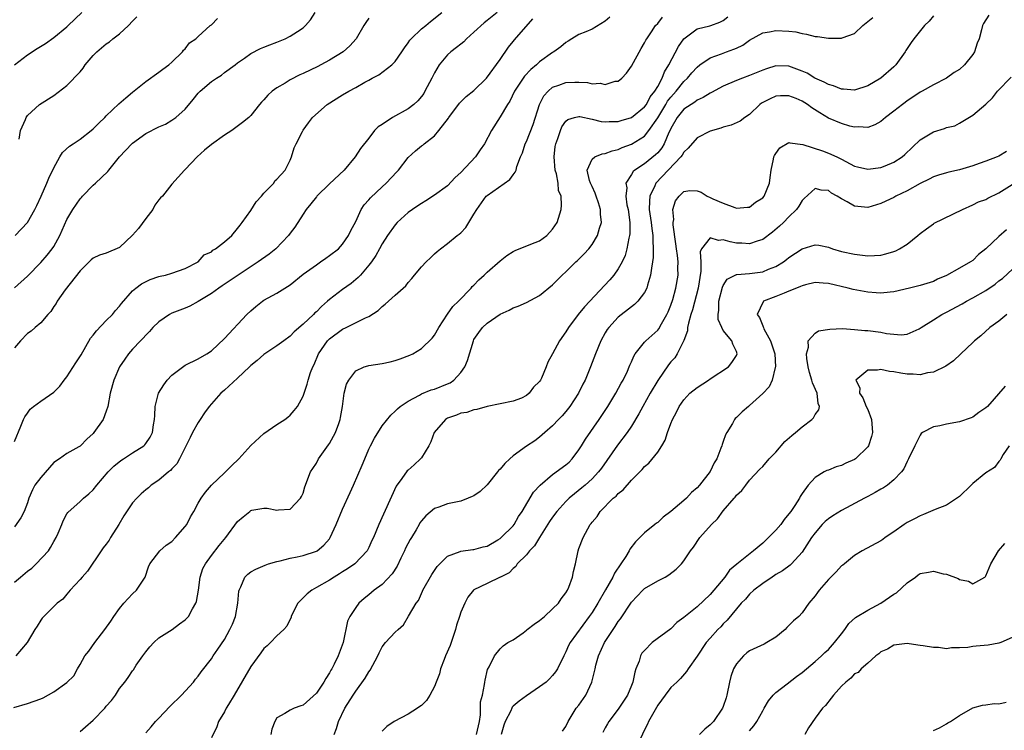
# Model space of a CAD drawing. Units: inches. Extents: x 2601000 to 2604000, y 1524000 to 1527000.
# Drawn here: x 2602278 to 2602428, y 1524306 to 1524414 of the extents above; entities that cross this region are included whole.
import ezdxf

# ---------------------------------------------------------------- set-up
doc = ezdxf.new("R2010")
doc.units = ezdxf.units.IN
doc.header["$MEASUREMENT"] = 0
doc.layers.add('LD26011524_2ft', color=9, linetype='Continuous')

msp = doc.modelspace()

# ---------------------------------------------------------------- linework, layer by layer
at = {"layer": 'LD26011524_2ft'}
for points, elevation in [([(2602276.9, 1524309.1), (2602279, 1524309.73), (2602281, 1524310.46), (2602281.38, 1524310.62), (2602283, 1524311.52), (2602285, 1524312.91), (2602286.07, 1524313.93), (2602286.59, 1524315), (2602287, 1524315.68), (2602287.73, 1524317), (2602288.31, 1524317.69), (2602289.24, 1524319), (2602290.78, 1524321), (2602291.71, 1524322.29), (2602292.16, 1524323), (2602293, 1524324.18), (2602293.69, 1524325), (2602295, 1524326.43), (2602295.61, 1524327), (2602296.94, 1524329), (2602297.43, 1524330.57), (2602297.62, 1524331), (2602299.14, 1524333), (2602300.13, 1524333.87), (2602301, 1524334.41), (2602301.53, 1524335), (2602303, 1524336.68), (2602303.24, 1524337), (2602303.82, 1524338.18), (2602304.33, 1524339), (2602305, 1524340.23), (2602305.43, 1524341), (2602306.09, 1524341.91), (2602307.03, 1524342.97), (2602309, 1524344.86), (2602309.18, 1524345), (2602310.06, 1524345.94), (2602311.17, 1524347), (2602313, 1524349.03), (2602315, 1524350.88), (2602317, 1524352.25), (2602318.18, 1524353), (2602318.64, 1524353.36), (2602319, 1524353.67), (2602319.63, 1524354.37), (2602320.11, 1524355), (2602321, 1524356.53), (2602321.62, 1524358.38), (2602321.76, 1524359), (2602322.13, 1524360.13), (2602322.47, 1524361), (2602322.65, 1524361.35), (2602323.35, 1524363), (2602324.72, 1524365), (2602325, 1524365.28), (2602327, 1524366.74), (2602327.54, 1524367), (2602330.49, 1524368.49), (2602331, 1524368.71), (2602332.4, 1524369.6), (2602333, 1524370.2), (2602333.46, 1524370.54), (2602335, 1524371.93), (2602336.63, 1524373.37), (2602337, 1524373.84), (2602337.54, 1524374.46), (2602337.94, 1524375), (2602339, 1524376.24), (2602339.74, 1524377), (2602340.38, 1524377.62), (2602341, 1524378.24), (2602341.4, 1524378.6), (2602341.91, 1524379), (2602343, 1524379.8), (2602344.45, 1524381), (2602344.77, 1524381.23), (2602345, 1524381.45), (2602345.75, 1524382.25), (2602346.25, 1524383), (2602347, 1524384.29), (2602347.45, 1524385), (2602348.87, 1524387), (2602349, 1524387.14), (2602352.45, 1524389.55), (2602353, 1524390.29), (2602353.31, 1524390.69), (2602353.43, 1524391), (2602353.56, 1524391.56), (2602354.09, 1524393), (2602354.38, 1524393.62), (2602354.81, 1524395), (2602355, 1524395.36), (2602356.05, 1524397.95), (2602357.01, 1524401), (2602357.68, 1524402.32), (2602358.3, 1524403), (2602359, 1524403.6), (2602359.92, 1524403.92), (2602361, 1524404.35), (2602362.39, 1524404.39), (2602363, 1524404.38), (2602364.32, 1524404.32), (2602365, 1524404.15), (2602366.22, 1524404.22), (2602367, 1524404.02), (2602368.51, 1524404.51), (2602369, 1524404.55), (2602369.52, 1524405), (2602370.23, 1524405.77), (2602371, 1524406.83), (2602372.47, 1524409.53), (2602373, 1524410.36), (2602373.21, 1524410.79), (2602373.33, 1524411), (2602374.07, 1524412.07), (2602374.69, 1524413), (2602375, 1524413.34), (2602375.71, 1524414.29)], 8034), ([(2602277, 1524407.04), (2602279, 1524408.55), (2602280.47, 1524409.53), (2602281.72, 1524410.28), (2602283, 1524411.18), (2602285, 1524412.81), (2602285.21, 1524413), (2602287.25, 1524415)], 8052), ([(2602277, 1524373.07), (2602279, 1524374.83), (2602281, 1524376.91), (2602281.98, 1524378.02), (2602282.75, 1524379), (2602283, 1524379.37), (2602283.91, 1524381), (2602285, 1524383.44), (2602285.92, 1524385), (2602287, 1524386.63), (2602287.2, 1524386.8), (2602287.38, 1524387), (2602289, 1524388.69), (2602289.35, 1524389), (2602291.24, 1524390.76), (2602291.37, 1524391), (2602293.03, 1524393), (2602294.88, 1524395), (2602295, 1524395.1), (2602297, 1524396.55), (2602299, 1524397.58), (2602300.02, 1524397.98), (2602301, 1524398.58), (2602301.58, 1524399), (2602303, 1524400.29), (2602304.25, 1524401.75), (2602305, 1524402.72), (2602305.28, 1524403), (2602307, 1524404.48), (2602307.79, 1524405), (2602308.53, 1524405.47), (2602309, 1524405.83), (2602310.61, 1524407), (2602311, 1524407.32), (2602312.04, 1524408.04), (2602313, 1524408.74), (2602314.5, 1524409.5), (2602315, 1524409.69), (2602315.91, 1524410.09), (2602317, 1524410.48), (2602318.23, 1524411), (2602319, 1524411.37), (2602320.12, 1524412.12), (2602321, 1524412.68), (2602321.36, 1524413), (2602322.11, 1524413.89), (2602322.81, 1524415)], 8046), ([(2602277, 1524349.62), (2602277.98, 1524351.98), (2602278.36, 1524353), (2602278.59, 1524353.41), (2602279, 1524353.95), (2602279.42, 1524354.58), (2602279.91, 1524355), (2602281, 1524355.81), (2602283, 1524357.15), (2602283.92, 1524358.08), (2602284.58, 1524359), (2602285, 1524359.49), (2602286.37, 1524361.63), (2602287.17, 1524362.83), (2602288.6, 1524365.4), (2602289, 1524365.86), (2602289.49, 1524366.51), (2602291, 1524368.06), (2602291.96, 1524369), (2602292.39, 1524369.61), (2602293, 1524370.28), (2602293.31, 1524370.69), (2602295, 1524372.61), (2602295.48, 1524373), (2602296.36, 1524373.64), (2602297.7, 1524374.3), (2602299, 1524374.76), (2602299.19, 1524374.81), (2602300.04, 1524375), (2602301, 1524375.3), (2602303, 1524376), (2602304.99, 1524377), (2602305.92, 1524378.08), (2602307, 1524378.56), (2602307.23, 1524378.77), (2602307.62, 1524379), (2602309, 1524380.06), (2602310.12, 1524381), (2602311, 1524382.07), (2602311.39, 1524382.61), (2602311.72, 1524383), (2602313, 1524384.85), (2602313.83, 1524386.17), (2602314.62, 1524387), (2602315, 1524387.46), (2602316.5, 1524389), (2602316.65, 1524389.35), (2602317, 1524389.6), (2602318.26, 1524391), (2602319, 1524392.48), (2602319.2, 1524393), (2602319.64, 1524394.36), (2602319.9, 1524395), (2602320.88, 1524396.88), (2602321, 1524397.08), (2602321.81, 1524398.2), (2602322.43, 1524399), (2602324.64, 1524401), (2602327, 1524402.45), (2602327.94, 1524403), (2602329, 1524403.57), (2602330.38, 1524404.38), (2602331, 1524404.71), (2602331.52, 1524405), (2602332.5, 1524405.5), (2602334.48, 1524407), (2602335, 1524407.53), (2602336.04, 1524409), (2602336.41, 1524409.59), (2602337, 1524410.39), (2602337.24, 1524410.76), (2602337.45, 1524411), (2602339, 1524412.51), (2602339.67, 1524413), (2602340.38, 1524413.62), (2602342.14, 1524415)], 8042), ([(2602350.57, 1524415), (2602349, 1524413.77), (2602348.56, 1524413.44), (2602347, 1524411.99), (2602345.89, 1524411), (2602345.47, 1524410.53), (2602345, 1524410.18), (2602344.35, 1524409.65), (2602343.49, 1524409), (2602343, 1524408.52), (2602341.73, 1524407), (2602341, 1524405.79), (2602340.72, 1524405.28), (2602340.61, 1524405), (2602339.55, 1524403), (2602339.35, 1524402.65), (2602339, 1524402.19), (2602338.45, 1524401.55), (2602337.87, 1524401), (2602337, 1524400.33), (2602334.59, 1524399), (2602333, 1524397.91), (2602332.43, 1524397.57), (2602331.87, 1524397), (2602331, 1524395.84), (2602329.73, 1524394.27), (2602328.89, 1524393), (2602327.23, 1524391), (2602325, 1524388.91), (2602323.08, 1524387), (2602323, 1524386.91), (2602322.16, 1524385.84), (2602321.45, 1524385), (2602321, 1524384.28), (2602319.7, 1524382.3), (2602319, 1524381.37), (2602318.74, 1524381), (2602316.8, 1524379), (2602315.83, 1524378.17), (2602314.14, 1524377), (2602311.1, 1524375), (2602308.66, 1524373.34), (2602308.12, 1524373), (2602307, 1524372.21), (2602305, 1524370.99), (2602303.74, 1524370.26), (2602303, 1524369.93), (2602301, 1524369.19), (2602300.62, 1524369), (2602299, 1524367.87), (2602298.07, 1524367), (2602297.58, 1524366.42), (2602297, 1524365.85), (2602296.63, 1524365.37), (2602296.2, 1524365), (2602295, 1524363.73), (2602294.37, 1524363), (2602293.8, 1524362.2), (2602293, 1524361), (2602292.15, 1524359), (2602291.59, 1524357), (2602291.25, 1524355), (2602291, 1524354.24), (2602290.54, 1524353), (2602289.12, 1524351), (2602289, 1524350.88), (2602288.02, 1524349.98), (2602287.09, 1524349), (2602287, 1524348.92), (2602286.83, 1524348.83), (2602285, 1524347.84), (2602283.86, 1524347), (2602283, 1524346.42), (2602282.32, 1524345.68), (2602281, 1524344.14), (2602280.11, 1524343), (2602279.74, 1524342.26), (2602279.2, 1524341), (2602279, 1524340.32), (2602278.48, 1524339), (2602277.98, 1524338.02), (2602277, 1524336.66)], 8040), ([(2602367.71, 1524414.29), (2602367, 1524413.66), (2602365, 1524412.44), (2602364.04, 1524412.04), (2602363, 1524411.64), (2602361.93, 1524411), (2602361.37, 1524410.63), (2602361, 1524410.43), (2602360.24, 1524409.76), (2602359.17, 1524409), (2602359, 1524408.91), (2602357, 1524407.46), (2602356.52, 1524407), (2602355.69, 1524406.31), (2602354.71, 1524405.29), (2602354.49, 1524405), (2602353.17, 1524403), (2602352.49, 1524401.51), (2602352.13, 1524401), (2602351, 1524399.11), (2602349.66, 1524397), (2602348.61, 1524395), (2602347.94, 1524394.06), (2602347.22, 1524393), (2602345, 1524390.6), (2602344.16, 1524389.84), (2602343, 1524388.59), (2602341, 1524387.16), (2602339.7, 1524386.3), (2602339, 1524385.92), (2602338.47, 1524385.53), (2602337.65, 1524385), (2602337, 1524384.51), (2602335.3, 1524383), (2602335, 1524382.66), (2602333.85, 1524381), (2602333, 1524379.73), (2602332.62, 1524379), (2602332.04, 1524377.96), (2602331.39, 1524377), (2602331, 1524376.48), (2602329.72, 1524375), (2602329.38, 1524374.62), (2602328.28, 1524373.72), (2602327, 1524372.8), (2602325, 1524371.27), (2602324.71, 1524371), (2602323.78, 1524370.22), (2602323, 1524369.41), (2602322.78, 1524369.22), (2602322.57, 1524369), (2602321, 1524367.52), (2602319.64, 1524366.36), (2602319, 1524365.68), (2602318.06, 1524365), (2602317, 1524364.21), (2602315, 1524362.92), (2602314, 1524362), (2602313, 1524361.22), (2602312.79, 1524361), (2602311, 1524359.31), (2602309, 1524357.46), (2602308.43, 1524357), (2602306.66, 1524355), (2602305.97, 1524354.03), (2602305.32, 1524353), (2602305, 1524352.56), (2602304.13, 1524351), (2602303.77, 1524350.23), (2602303, 1524348.71), (2602302.17, 1524347), (2602301.74, 1524346.26), (2602301, 1524345.5), (2602300.77, 1524345.23), (2602300.48, 1524345), (2602299, 1524343.75), (2602297.85, 1524343), (2602297.4, 1524342.6), (2602297, 1524342.3), (2602296.33, 1524341.67), (2602295.63, 1524341), (2602295, 1524340.3), (2602293.68, 1524338.32), (2602292.91, 1524337), (2602291.64, 1524335), (2602291.41, 1524334.59), (2602291, 1524333.99), (2602290.54, 1524333.46), (2602290.19, 1524333), (2602288.11, 1524329.89), (2602287.3, 1524329), (2602287, 1524328.6), (2602285.5, 1524327), (2602285, 1524326.37), (2602284.37, 1524325.63), (2602283.49, 1524325), (2602281.49, 1524323), (2602281.25, 1524322.75), (2602281, 1524322.44), (2602280.48, 1524321.52), (2602280.13, 1524321), (2602278.93, 1524319), (2602277.2, 1524317)], 8036), ([(2602277.7, 1524395.7), (2602277.94, 1524397), (2602278.67, 1524398.67), (2602278.79, 1524399), (2602279, 1524399.31), (2602280.82, 1524401), (2602283, 1524402.36), (2602285, 1524403.85), (2602287, 1524405.94), (2602287.47, 1524406.53), (2602287.8, 1524407), (2602289, 1524408.42), (2602289.54, 1524409), (2602291, 1524410.23), (2602291.47, 1524410.53), (2602292, 1524411), (2602293, 1524411.72), (2602294.4, 1524413), (2602295, 1524413.66), (2602295.65, 1524414.35)], 8050), ([(2602287, 1524305.45), (2602287.82, 1524306.18), (2602289, 1524307.21), (2602290.75, 1524309), (2602291, 1524309.31), (2602291.8, 1524310.2), (2602292.38, 1524311), (2602293, 1524312), (2602293.83, 1524313), (2602294.32, 1524313.68), (2602295, 1524314.73), (2602295.12, 1524314.88), (2602295.57, 1524315.57), (2602296.55, 1524317), (2602297, 1524317.61), (2602297.62, 1524318.38), (2602298.23, 1524319), (2602299, 1524319.72), (2602301.03, 1524321), (2602302.14, 1524321.86), (2602303, 1524322.47), (2602303.5, 1524323), (2602304.13, 1524324.13), (2602304.66, 1524325), (2602304.75, 1524325.25), (2602305.02, 1524326.98), (2602305.29, 1524329), (2602305.72, 1524330.28), (2602306.1, 1524331), (2602307, 1524332.28), (2602308.19, 1524333.81), (2602309.19, 1524335), (2602311, 1524337.46), (2602311.83, 1524338.17), (2602312.84, 1524339), (2602313, 1524339.11), (2602313.16, 1524339.16), (2602315, 1524339.47), (2602315.49, 1524339.49), (2602317, 1524339.2), (2602317.25, 1524339.25), (2602319, 1524339.36), (2602320.6, 1524341), (2602320.75, 1524341.25), (2602321, 1524341.77), (2602321.26, 1524342.74), (2602322.12, 1524345), (2602322.48, 1524345.52), (2602323, 1524346.35), (2602323.35, 1524347), (2602324.86, 1524349.14), (2602325, 1524349.35), (2602325.92, 1524351), (2602326.4, 1524352.4), (2602326.62, 1524353), (2602326.69, 1524353.31), (2602326.97, 1524355), (2602327.25, 1524357), (2602327.61, 1524358.39), (2602327.94, 1524359), (2602329, 1524360.4), (2602330.3, 1524361), (2602330.82, 1524361.18), (2602331, 1524361.23), (2602333, 1524361.52), (2602334.22, 1524361.78), (2602335, 1524361.97), (2602335.77, 1524362.23), (2602337.22, 1524362.78), (2602337.68, 1524363), (2602339, 1524363.79), (2602340.63, 1524365.37), (2602341, 1524365.82), (2602341.64, 1524367), (2602342.98, 1524369.02), (2602343.8, 1524370.2), (2602344.64, 1524371), (2602346.56, 1524373), (2602346.76, 1524373.24), (2602347, 1524373.46), (2602347.73, 1524374.27), (2602348.54, 1524375), (2602349, 1524375.45), (2602351, 1524377.14), (2602352.03, 1524377.97), (2602353, 1524378.58), (2602353.27, 1524378.73), (2602355.69, 1524379.69), (2602357, 1524380.23), (2602358.12, 1524381), (2602359, 1524381.98), (2602359.67, 1524383), (2602360.29, 1524385), (2602360.35, 1524385.65), (2602360.28, 1524387), (2602359.89, 1524387.89), (2602359.82, 1524389), (2602359.57, 1524390.43), (2602359.38, 1524391), (2602359.22, 1524393), (2602359.4, 1524394.6), (2602359.48, 1524395), (2602359.81, 1524395.81), (2602360.19, 1524397), (2602360.42, 1524397.58), (2602361, 1524398.46), (2602361.3, 1524398.7), (2602362.32, 1524399), (2602363, 1524399.17), (2602363.13, 1524399.13), (2602365, 1524398.76), (2602366.4, 1524398.4), (2602367, 1524398.35), (2602367.59, 1524398.41), (2602369, 1524398.39), (2602369.45, 1524398.55), (2602371, 1524398.98), (2602373, 1524400.6), (2602373.29, 1524401), (2602373.87, 1524402.13), (2602374.59, 1524403), (2602375, 1524403.72), (2602375.7, 1524405), (2602376.05, 1524405.95), (2602376.72, 1524407), (2602378.16, 1524409.84), (2602378.99, 1524411), (2602381, 1524412.51), (2602382.95, 1524412.95), (2602383.12, 1524413), (2602384.48, 1524413.52), (2602385, 1524413.77), (2602385.67, 1524414.33)], 8032), ([(2602297, 1524305.27), (2602297.83, 1524306.17), (2602298.51, 1524307), (2602299, 1524307.49), (2602300.7, 1524309.3), (2602302.43, 1524311), (2602304.27, 1524313), (2602304.57, 1524313.43), (2602305, 1524313.92), (2602305.45, 1524314.55), (2602307, 1524316.56), (2602307.28, 1524317), (2602308, 1524318), (2602309, 1524319.47), (2602309.84, 1524321), (2602310.2, 1524321.8), (2602310.66, 1524323), (2602311.02, 1524325), (2602311.17, 1524326.83), (2602311.22, 1524327), (2602311.48, 1524327.48), (2602312.12, 1524329), (2602312.55, 1524329.45), (2602313, 1524329.81), (2602313.78, 1524330.22), (2602315.18, 1524330.82), (2602315.72, 1524331), (2602317, 1524331.38), (2602317.47, 1524331.47), (2602319, 1524331.87), (2602320.07, 1524332.07), (2602321, 1524332.28), (2602323, 1524332.93), (2602323.1, 1524333), (2602324.16, 1524333.84), (2602325, 1524334.83), (2602325.12, 1524335), (2602326.04, 1524337), (2602327, 1524339.34), (2602328.13, 1524341.87), (2602328.66, 1524343), (2602329.97, 1524346.03), (2602330.36, 1524347), (2602331, 1524348.47), (2602331.25, 1524349), (2602331.85, 1524350.15), (2602333, 1524352.03), (2602334.33, 1524353.67), (2602335, 1524354.25), (2602335.36, 1524354.64), (2602335.78, 1524355), (2602337, 1524355.79), (2602338.71, 1524356.71), (2602339, 1524356.89), (2602340.51, 1524357.49), (2602341, 1524357.61), (2602343, 1524358.42), (2602343.4, 1524358.6), (2602343.94, 1524359), (2602345, 1524360.15), (2602345.63, 1524361), (2602346.01, 1524361.99), (2602346.92, 1524365), (2602347, 1524365.16), (2602347.75, 1524366.25), (2602348.33, 1524367), (2602349, 1524367.66), (2602351, 1524369.04), (2602352.37, 1524369.63), (2602353, 1524369.99), (2602353.73, 1524370.27), (2602355, 1524370.81), (2602357, 1524371.87), (2602359, 1524373.5), (2602359.73, 1524374.27), (2602360.47, 1524375), (2602361, 1524375.48), (2602362.55, 1524377), (2602362.79, 1524377.21), (2602363.79, 1524378.21), (2602364.5, 1524379), (2602365, 1524379.67), (2602365.85, 1524381), (2602366.14, 1524382.14), (2602366.44, 1524383), (2602366.27, 1524384.27), (2602366.3, 1524385), (2602365.99, 1524386.01), (2602365.64, 1524387), (2602365.48, 1524387.48), (2602365, 1524388.48), (2602364.77, 1524389), (2602364.62, 1524389.38), (2602364.26, 1524391), (2602365, 1524392.63), (2602365.43, 1524393), (2602366.54, 1524393.46), (2602367, 1524393.5), (2602368.06, 1524393.94), (2602369, 1524394.12), (2602369.59, 1524394.41), (2602371, 1524394.92), (2602373, 1524396.18), (2602373.67, 1524397), (2602375, 1524398.96), (2602376.25, 1524401), (2602376.52, 1524401.48), (2602377, 1524402.09), (2602377.82, 1524403), (2602379, 1524404.5), (2602379.55, 1524405), (2602380.21, 1524405.79), (2602381, 1524406.69), (2602381.41, 1524407), (2602383, 1524408.09), (2602384.7, 1524408.7), (2602385.48, 1524409), (2602386.61, 1524409.39), (2602387, 1524409.58), (2602387.97, 1524410.03), (2602389, 1524410.76), (2602391, 1524411.89), (2602392.03, 1524412.03), (2602393, 1524412.25), (2602395, 1524412.14), (2602396.03, 1524412.03), (2602397, 1524411.78), (2602397.69, 1524411.69), (2602399, 1524411.36), (2602399.33, 1524411.33), (2602401, 1524411.08), (2602403, 1524411.06), (2602403.12, 1524411.12), (2602405, 1524411.78), (2602406.28, 1524413), (2602407.79, 1524414.21)], 8030), ([(2602417, 1524414.51), (2602416.35, 1524413.65), (2602415.65, 1524413), (2602414.04, 1524411), (2602413.6, 1524410.4), (2602412.8, 1524409.2), (2602412.7, 1524409), (2602411.28, 1524407), (2602411, 1524406.73), (2602409, 1524405), (2602407, 1524403.8), (2602405, 1524403.16), (2602403.31, 1524403.31), (2602403, 1524403.32), (2602401.81, 1524403.81), (2602401, 1524404.04), (2602400.38, 1524404.38), (2602398.96, 1524405), (2602397.75, 1524405.75), (2602397, 1524406.07), (2602395, 1524406.83), (2602393, 1524406.86), (2602391.58, 1524406.42), (2602391, 1524406.21), (2602389, 1524405.39), (2602387.93, 1524405), (2602387, 1524404.64), (2602385, 1524403.77), (2602383.2, 1524402.8), (2602383, 1524402.71), (2602381.95, 1524402.05), (2602381, 1524401.63), (2602380.66, 1524401.34), (2602380.08, 1524401), (2602379, 1524400.26), (2602377.98, 1524399), (2602377, 1524397.3), (2602376.91, 1524397.09), (2602376.72, 1524396.72), (2602375.98, 1524395), (2602375.62, 1524394.38), (2602375, 1524393.64), (2602374.69, 1524393.31), (2602373, 1524391.96), (2602371.54, 1524391), (2602371.25, 1524390.75), (2602371, 1524390.31), (2602370.16, 1524389), (2602370.28, 1524388.28), (2602370.15, 1524387), (2602370.32, 1524385.68), (2602370.48, 1524385), (2602370.75, 1524383), (2602370.74, 1524381.26), (2602370.72, 1524381), (2602370.62, 1524380.62), (2602370.31, 1524379), (2602370.03, 1524377.97), (2602369.57, 1524377), (2602369, 1524375.94), (2602368.31, 1524375), (2602367.71, 1524374.29), (2602363.84, 1524370.16), (2602362.9, 1524369), (2602361.39, 1524367), (2602361, 1524366.34), (2602360.02, 1524365), (2602359, 1524363.02), (2602358.27, 1524361.73), (2602358.01, 1524361), (2602357.28, 1524359.28), (2602357.14, 1524359), (2602357, 1524358.77), (2602356.08, 1524357.92), (2602355.44, 1524357), (2602355, 1524356.63), (2602354.26, 1524356.26), (2602353, 1524355.77), (2602349, 1524354.96), (2602347.47, 1524354.53), (2602347, 1524354.48), (2602345.92, 1524354.08), (2602345, 1524353.94), (2602344.37, 1524353.63), (2602343, 1524353.19), (2602342.69, 1524353), (2602340.97, 1524351), (2602340.43, 1524349.57), (2602340.11, 1524349), (2602339, 1524347.17), (2602338.87, 1524347), (2602337.92, 1524346.08), (2602337, 1524345.3), (2602336.85, 1524345.15), (2602336.03, 1524344.03), (2602335.14, 1524342.86), (2602332.53, 1524337), (2602331.69, 1524335), (2602331.46, 1524334.54), (2602331, 1524333.51), (2602330.75, 1524333), (2602328.84, 1524331), (2602327.75, 1524330.25), (2602327, 1524329.8), (2602326.51, 1524329.49), (2602325.71, 1524329), (2602325, 1524328.54), (2602323, 1524327.38), (2602322.29, 1524327), (2602321.58, 1524326.42), (2602321, 1524325.82), (2602320.56, 1524325.44), (2602320.17, 1524325), (2602319.32, 1524323.32), (2602319.17, 1524323), (2602319.14, 1524322.86), (2602318.48, 1524321.52), (2602318.02, 1524321), (2602317, 1524320.03), (2602316, 1524319), (2602315.49, 1524318.51), (2602315, 1524318.13), (2602314.56, 1524317.44), (2602313, 1524315.39), (2602310.46, 1524311), (2602309.6, 1524309.6), (2602309.26, 1524309), (2602309, 1524308.47), (2602308.11, 1524307), (2602307.83, 1524306.17), (2602307, 1524304.51)], 8028), ([(2602425.43, 1524414.57), (2602424.66, 1524413.34), (2602424.5, 1524413), (2602424.34, 1524412.34), (2602423.97, 1524411), (2602423.7, 1524410.3), (2602423.27, 1524409), (2602423, 1524408.6), (2602421.74, 1524407), (2602421, 1524406.32), (2602420.18, 1524405.83), (2602419, 1524405), (2602417, 1524403.98), (2602415.29, 1524403), (2602415, 1524402.85), (2602413.89, 1524402.11), (2602413, 1524401.53), (2602412.71, 1524401.29), (2602412.3, 1524401), (2602411, 1524399.94), (2602409.73, 1524399), (2602409, 1524398.38), (2602408.1, 1524397.9), (2602407, 1524397.49), (2602405.6, 1524397.6), (2602405, 1524397.55), (2602404.3, 1524397.7), (2602403, 1524398.06), (2602401, 1524398.91), (2602399.69, 1524399.69), (2602398.49, 1524400.49), (2602397.84, 1524401), (2602397, 1524401.5), (2602396.12, 1524401.88), (2602395, 1524402.32), (2602393.7, 1524402.3), (2602393, 1524402.24), (2602392.14, 1524401.86), (2602390.83, 1524401.17), (2602390.58, 1524401), (2602389, 1524399.47), (2602388.28, 1524399), (2602387.55, 1524398.45), (2602386.18, 1524397.82), (2602385, 1524397.53), (2602384.63, 1524397.37), (2602383, 1524396.91), (2602381, 1524395.92), (2602379.65, 1524394.35), (2602379, 1524393.73), (2602378.73, 1524393.27), (2602378.55, 1524393), (2602374.74, 1524389), (2602374.58, 1524388.58), (2602373.81, 1524387), (2602373.74, 1524386.26), (2602373.72, 1524385), (2602374.01, 1524383), (2602374.09, 1524382.09), (2602374.28, 1524381), (2602374.25, 1524380.25), (2602374.33, 1524379), (2602374.31, 1524377.69), (2602374.21, 1524377), (2602374.04, 1524376.04), (2602373.92, 1524375), (2602373.44, 1524373.44), (2602373.33, 1524373), (2602373, 1524372.33), (2602371.98, 1524371), (2602371.48, 1524370.52), (2602371, 1524370.17), (2602369, 1524368.57), (2602367.54, 1524367), (2602367.31, 1524366.69), (2602367, 1524366.18), (2602366.32, 1524365), (2602365.52, 1524363), (2602364.78, 1524361), (2602363.94, 1524359), (2602363.62, 1524358.38), (2602362.93, 1524357), (2602361.6, 1524355), (2602361, 1524354.22), (2602360.43, 1524353.57), (2602359.87, 1524353), (2602359, 1524352.05), (2602357.81, 1524351), (2602357, 1524350.31), (2602356.26, 1524349.74), (2602355, 1524348.94), (2602353, 1524347.45), (2602352.46, 1524347), (2602351.7, 1524346.3), (2602351, 1524345.44), (2602350.77, 1524345.23), (2602350.61, 1524345), (2602349, 1524343.06), (2602347.95, 1524342.05), (2602347, 1524341.38), (2602346.74, 1524341.26), (2602346.15, 1524341), (2602345, 1524340.56), (2602343, 1524340.14), (2602341.66, 1524339.66), (2602341, 1524339.45), (2602339.66, 1524338.34), (2602339, 1524337.56), (2602338.77, 1524337.23), (2602338.66, 1524337), (2602338.19, 1524336.19), (2602337.47, 1524335), (2602337.3, 1524334.7), (2602336.6, 1524333.4), (2602336.43, 1524333), (2602335.89, 1524331.89), (2602335.33, 1524330.67), (2602334.54, 1524329.46), (2602333, 1524327.87), (2602331.81, 1524327), (2602331, 1524326.28), (2602330.29, 1524325.71), (2602329.49, 1524325), (2602329, 1524324.38), (2602328.1, 1524323), (2602327.75, 1524322.25), (2602327.08, 1524319), (2602326.33, 1524317), (2602325.71, 1524315.71), (2602325.34, 1524315), (2602325.21, 1524314.79), (2602325, 1524314.41), (2602324.44, 1524313.56), (2602324.14, 1524313), (2602323, 1524311.29), (2602321, 1524309.47), (2602320.63, 1524309.37), (2602319.62, 1524309), (2602319, 1524308.73), (2602318.19, 1524308.19), (2602317, 1524307.54), (2602316.65, 1524307), (2602316.19, 1524305.81), (2602316.06, 1524305)], 8026), ([(2602331, 1524414.12), (2602330.53, 1524413.47), (2602330.23, 1524413), (2602329.08, 1524411), (2602328.09, 1524409.91), (2602327.07, 1524409), (2602325, 1524407.72), (2602323.69, 1524407), (2602323.23, 1524406.77), (2602321, 1524405.71), (2602320.5, 1524405.5), (2602319, 1524404.72), (2602318.24, 1524404.24), (2602317, 1524403.51), (2602316.28, 1524403), (2602315.6, 1524402.4), (2602315, 1524401.7), (2602314.65, 1524401.35), (2602314.33, 1524401), (2602313, 1524399.31), (2602312.69, 1524399), (2602311.77, 1524398.23), (2602310.12, 1524397), (2602309, 1524396.33), (2602307, 1524394.89), (2602305.98, 1524394.02), (2602304.82, 1524393), (2602303, 1524391.07), (2602302.91, 1524391), (2602301, 1524388.83), (2602299.55, 1524387), (2602299.26, 1524386.74), (2602299, 1524386.47), (2602298.37, 1524385.63), (2602298.07, 1524385), (2602297, 1524383.59), (2602295.92, 1524382.08), (2602295, 1524381.05), (2602293, 1524379.2), (2602291, 1524378.35), (2602289.95, 1524378.05), (2602289, 1524377.55), (2602288.7, 1524377.3), (2602287, 1524375.63), (2602284.74, 1524372.74), (2602283.53, 1524371), (2602283.35, 1524370.65), (2602283, 1524370.21), (2602282.55, 1524369.45), (2602282.1, 1524369), (2602281, 1524367.71), (2602280.16, 1524367), (2602279.57, 1524366.43), (2602279, 1524366.08), (2602277.94, 1524365), (2602277, 1524363.91)], 8044), ([(2602277, 1524328.2), (2602277.92, 1524329), (2602279, 1524329.87), (2602279.64, 1524330.36), (2602280.33, 1524331), (2602282.17, 1524333), (2602282.49, 1524333.51), (2602283, 1524334.41), (2602283.37, 1524335), (2602283.66, 1524335.66), (2602284.23, 1524337), (2602284.44, 1524337.56), (2602285, 1524338.6), (2602285.15, 1524338.85), (2602287, 1524340.49), (2602287.54, 1524341), (2602288.35, 1524341.65), (2602289, 1524342.27), (2602289.54, 1524343), (2602291.26, 1524345), (2602292.13, 1524345.87), (2602293.23, 1524346.77), (2602293.6, 1524347), (2602295, 1524347.92), (2602296.7, 1524349), (2602296.86, 1524349.14), (2602297, 1524349.33), (2602297.68, 1524350.32), (2602298.02, 1524351), (2602298.19, 1524352.19), (2602298.35, 1524353), (2602298.4, 1524353.6), (2602298.45, 1524355), (2602298.96, 1524357), (2602299.74, 1524358.26), (2602300.28, 1524359), (2602301, 1524359.77), (2602303, 1524361.27), (2602305, 1524362.24), (2602306.33, 1524363), (2602307, 1524363.43), (2602309, 1524365.32), (2602312.42, 1524369), (2602313, 1524369.56), (2602313.78, 1524370.22), (2602314.77, 1524371), (2602315, 1524371.16), (2602317, 1524372.26), (2602319, 1524373.5), (2602321, 1524375.11), (2602323, 1524376.58), (2602323.64, 1524377), (2602324.43, 1524377.57), (2602325, 1524377.96), (2602326.35, 1524379), (2602327, 1524379.7), (2602327.91, 1524381), (2602328.23, 1524381.77), (2602329, 1524383.18), (2602329.84, 1524385), (2602330.3, 1524385.7), (2602331, 1524386.47), (2602331.23, 1524386.77), (2602333, 1524388.44), (2602333.63, 1524389), (2602335.27, 1524390.72), (2602335.52, 1524391), (2602337, 1524392.91), (2602338.1, 1524393.9), (2602339, 1524394.66), (2602339.2, 1524394.8), (2602339.41, 1524395), (2602341, 1524396.23), (2602341.68, 1524397), (2602343.11, 1524398.89), (2602343.18, 1524399), (2602344.8, 1524401.2), (2602345.8, 1524402.2), (2602347, 1524403.11), (2602348.93, 1524405), (2602351, 1524407.85), (2602352.29, 1524409.71), (2602353, 1524410.58), (2602353.17, 1524410.83), (2602355.96, 1524414.04)], 8038), ([(2602277.13, 1524381), (2602278.97, 1524383), (2602280.13, 1524385), (2602280.43, 1524385.57), (2602281.05, 1524387), (2602281.96, 1524389), (2602282.26, 1524389.74), (2602283, 1524391.34), (2602283.91, 1524393), (2602284.34, 1524393.66), (2602285.38, 1524394.62), (2602285.93, 1524395), (2602287, 1524395.71), (2602288.68, 1524397), (2602289, 1524397.29), (2602289.85, 1524398.15), (2602290.76, 1524399), (2602291, 1524399.26), (2602292.93, 1524401.07), (2602293.98, 1524402.02), (2602295, 1524402.86), (2602297, 1524404.47), (2602299, 1524405.91), (2602299.62, 1524406.38), (2602300.52, 1524407), (2602301, 1524407.43), (2602302.6, 1524409), (2602302.76, 1524409.24), (2602303, 1524409.47), (2602303.65, 1524410.35), (2602304.62, 1524411), (2602305, 1524411.32), (2602306.83, 1524413), (2602307, 1524413.13), (2602307.92, 1524414.08)], 8048), ([(2602325.71, 1524305), (2602326.06, 1524305.94), (2602326.38, 1524307), (2602327.36, 1524309), (2602328.6, 1524311), (2602329, 1524311.61), (2602330.43, 1524313.57), (2602331, 1524314.56), (2602331.19, 1524314.81), (2602332.38, 1524317), (2602332.56, 1524317.44), (2602333, 1524318.37), (2602333.54, 1524319), (2602335, 1524320.6), (2602335.44, 1524321), (2602336.3, 1524321.7), (2602337.02, 1524323.02), (2602338.2, 1524325), (2602338.56, 1524325.44), (2602339, 1524326.47), (2602339.18, 1524326.82), (2602339.24, 1524327), (2602340.6, 1524329.4), (2602341.4, 1524330.6), (2602343, 1524332.16), (2602344.89, 1524332.88), (2602345, 1524332.95), (2602346.83, 1524333.17), (2602347, 1524333.18), (2602348.41, 1524333.59), (2602349, 1524333.71), (2602350.66, 1524334.66), (2602351, 1524334.86), (2602351.16, 1524335), (2602353, 1524336.81), (2602353.16, 1524337), (2602353.8, 1524338.2), (2602354.36, 1524339), (2602356.09, 1524341.91), (2602357.08, 1524343), (2602359, 1524344.64), (2602361, 1524346.07), (2602361.49, 1524346.51), (2602361.96, 1524347), (2602363, 1524348.38), (2602363.4, 1524349), (2602364.01, 1524349.99), (2602366.08, 1524353), (2602367.4, 1524355), (2602368.64, 1524357), (2602369.46, 1524358.54), (2602369.74, 1524359), (2602370.38, 1524360.38), (2602370.65, 1524361), (2602370.75, 1524361.25), (2602371, 1524361.8), (2602371.36, 1524362.64), (2602371.59, 1524363), (2602373, 1524364.75), (2602373.22, 1524365), (2602375, 1524366.62), (2602375.17, 1524366.83), (2602375.59, 1524367.59), (2602376.42, 1524369), (2602376.6, 1524369.4), (2602377, 1524370.39), (2602377.29, 1524371.29), (2602377.76, 1524373), (2602378.1, 1524375), (2602378.07, 1524376.07), (2602378.1, 1524377), (2602378.01, 1524377.99), (2602377.85, 1524379), (2602377.76, 1524379.76), (2602377.34, 1524382.66), (2602377.36, 1524383), (2602377.48, 1524383.48), (2602377.32, 1524385), (2602377.72, 1524386.28), (2602378.25, 1524387), (2602379, 1524387.71), (2602379.88, 1524387.88), (2602381, 1524387.84), (2602381.64, 1524387.64), (2602382.56, 1524387), (2602383, 1524386.82), (2602383.38, 1524386.62), (2602385, 1524385.93), (2602386.74, 1524385.27), (2602387, 1524385.18), (2602388.67, 1524385.33), (2602389, 1524385.35), (2602389.92, 1524386.08), (2602391, 1524386.74), (2602391.21, 1524387), (2602392.06, 1524389), (2602392.15, 1524389.85), (2602392.3, 1524391), (2602392.66, 1524392.66), (2602392.7, 1524393), (2602392.8, 1524393.2), (2602393, 1524393.49), (2602393.63, 1524394.37), (2602395, 1524395.18), (2602395.13, 1524395.13), (2602397.09, 1524394.91), (2602400.1, 1524393.9), (2602401, 1524393.57), (2602402.28, 1524393), (2602403, 1524392.64), (2602405, 1524391.58), (2602405.46, 1524391.46), (2602407, 1524391.11), (2602409, 1524391.36), (2602409.64, 1524391.64), (2602411, 1524392.17), (2602412.24, 1524393), (2602412.64, 1524393.36), (2602415, 1524395.59), (2602417, 1524396.83), (2602418.68, 1524397.32), (2602419, 1524397.47), (2602420.26, 1524397.74), (2602421, 1524398.13), (2602423, 1524399.33), (2602424.97, 1524401.03), (2602426, 1524402), (2602426.76, 1524403), (2602428.87, 1524405.13)], 8024), ([(2602428.16, 1524393.84), (2602427, 1524393.13), (2602426.7, 1524393), (2602425, 1524392.33), (2602423.99, 1524391.99), (2602423, 1524391.62), (2602421, 1524391.02), (2602419.34, 1524390.66), (2602419, 1524390.55), (2602417.77, 1524390.23), (2602417, 1524389.95), (2602416.38, 1524389.62), (2602415, 1524388.96), (2602413, 1524387.81), (2602411.28, 1524387), (2602411, 1524386.83), (2602409.74, 1524386.26), (2602409, 1524385.89), (2602407, 1524385.3), (2602405, 1524385.48), (2602403.87, 1524386.13), (2602403, 1524386.61), (2602402.37, 1524387), (2602401.49, 1524387.49), (2602401, 1524387.87), (2602399.91, 1524387.91), (2602399, 1524388.19), (2602397.33, 1524386.67), (2602397, 1524386.34), (2602396.5, 1524385.5), (2602396.14, 1524385), (2602395, 1524383.89), (2602394.16, 1524383), (2602393.56, 1524382.44), (2602392.48, 1524381.52), (2602391, 1524380.43), (2602390.17, 1524380.17), (2602389, 1524379.73), (2602387.84, 1524379.84), (2602387, 1524379.86), (2602386.04, 1524380.04), (2602385, 1524380.37), (2602384.25, 1524380.25), (2602383, 1524380.68), (2602381.69, 1524379), (2602381.48, 1524378.52), (2602381.58, 1524377), (2602381.58, 1524375.58), (2602381.17, 1524373), (2602380.3, 1524369.7), (2602380.07, 1524369), (2602379.69, 1524367.69), (2602379.55, 1524367), (2602379.52, 1524366.48), (2602378.98, 1524365.02), (2602377.99, 1524363), (2602377.59, 1524362.41), (2602377, 1524361.76), (2602376.67, 1524361.33), (2602375, 1524358.95), (2602373.84, 1524357), (2602372.73, 1524355), (2602372.15, 1524353.85), (2602371, 1524351.96), (2602370.35, 1524351), (2602368.9, 1524349.1), (2602366.42, 1524345.58), (2602365.98, 1524345), (2602365, 1524343.98), (2602363.93, 1524343), (2602363.43, 1524342.57), (2602362.32, 1524341.68), (2602361.53, 1524341), (2602361, 1524340.49), (2602359.64, 1524339), (2602359, 1524338.14), (2602358.54, 1524337.46), (2602356.99, 1524335), (2602356.25, 1524333.75), (2602355.48, 1524333), (2602355, 1524332.38), (2602353.61, 1524331), (2602353.39, 1524330.61), (2602353, 1524330.32), (2602352.38, 1524329.62), (2602351.06, 1524329), (2602351, 1524328.96), (2602349, 1524327.99), (2602347, 1524327.04), (2602346.96, 1524327), (2602346.08, 1524325.92), (2602345.61, 1524325), (2602345, 1524323.63), (2602344.81, 1524323), (2602344.36, 1524321.64), (2602344.22, 1524321), (2602343.78, 1524319.78), (2602343.52, 1524319), (2602343.41, 1524318.59), (2602342.69, 1524317), (2602342.46, 1524316.46), (2602341.92, 1524315), (2602341.75, 1524314.25), (2602341.25, 1524313), (2602341, 1524312.32), (2602340.28, 1524311), (2602339.79, 1524310.21), (2602339, 1524309.44), (2602338.75, 1524309.25), (2602338.4, 1524309), (2602337, 1524308.12), (2602334.86, 1524307), (2602333.75, 1524306.25), (2602333, 1524305.51)], 8022), ([(2602347.39, 1524305), (2602347.87, 1524307), (2602348, 1524308), (2602348.03, 1524309.97), (2602348.29, 1524311), (2602348.64, 1524312.64), (2602348.66, 1524313), (2602348.7, 1524313.3), (2602349.08, 1524314.92), (2602349.32, 1524315.32), (2602350.12, 1524317), (2602351, 1524318.04), (2602351.47, 1524318.53), (2602352.19, 1524319), (2602353, 1524319.41), (2602354.51, 1524320.51), (2602355, 1524320.88), (2602355.12, 1524321), (2602356.19, 1524321.81), (2602357, 1524322.38), (2602357.74, 1524323), (2602359, 1524324.13), (2602359.87, 1524325), (2602360.31, 1524325.69), (2602361, 1524326.59), (2602361.26, 1524327), (2602361.44, 1524327.44), (2602362.01, 1524329), (2602362.15, 1524329.85), (2602362.46, 1524331), (2602362.89, 1524333), (2602363, 1524333.32), (2602363.63, 1524335), (2602364.36, 1524336.36), (2602364.73, 1524337), (2602364.86, 1524337.14), (2602365, 1524337.34), (2602365.76, 1524338.24), (2602366.22, 1524339), (2602368.23, 1524341), (2602368.66, 1524341.34), (2602369, 1524341.72), (2602369.73, 1524342.27), (2602371, 1524343.74), (2602372.62, 1524345.38), (2602373, 1524345.84), (2602373.64, 1524346.36), (2602375, 1524348.03), (2602375.65, 1524349), (2602376.14, 1524349.86), (2602376.51, 1524351), (2602377, 1524352.41), (2602377.24, 1524353), (2602377.88, 1524354.12), (2602378.28, 1524355), (2602379, 1524356.01), (2602379.92, 1524357), (2602381, 1524357.86), (2602382.72, 1524359), (2602383, 1524359.2), (2602385.81, 1524361), (2602386.31, 1524361.69), (2602387, 1524362.74), (2602387.11, 1524363), (2602387, 1524363.35), (2602386.46, 1524364.46), (2602386.3, 1524365), (2602385, 1524366.56), (2602384.76, 1524367), (2602384.22, 1524368.22), (2602384.2, 1524369), (2602384.34, 1524369.66), (2602384.34, 1524371), (2602384.87, 1524373.13), (2602385, 1524373.42), (2602385.61, 1524374.39), (2602386.83, 1524375), (2602387, 1524375.07), (2602387.07, 1524375.07), (2602389, 1524375.22), (2602391, 1524375.51), (2602391.88, 1524375.88), (2602393, 1524376.29), (2602394.16, 1524377), (2602394.65, 1524377.35), (2602395, 1524377.65), (2602397, 1524379.01), (2602399, 1524379.59), (2602399.53, 1524379.53), (2602401, 1524379.24), (2602401.65, 1524379), (2602403, 1524378.61), (2602405, 1524378.16), (2602407, 1524377.95), (2602408.02, 1524377.98), (2602409, 1524378.05), (2602409.77, 1524378.23), (2602411, 1524378.59), (2602411.29, 1524378.7), (2602411.86, 1524379), (2602413, 1524379.72), (2602414.63, 1524381), (2602415, 1524381.33), (2602415.95, 1524382.05), (2602417, 1524382.82), (2602417.11, 1524382.89), (2602421.45, 1524385), (2602423, 1524385.7), (2602423.87, 1524386.13), (2602425, 1524386.52), (2602425.3, 1524386.7), (2602427, 1524387.5), (2602429, 1524388.8)], 8020), ([(2602428.13, 1524381.87), (2602427, 1524380.88), (2602425, 1524379.01), (2602423.88, 1524378.12), (2602423, 1524377.24), (2602422.67, 1524377), (2602421, 1524376.03), (2602419, 1524374.94), (2602417.63, 1524374.37), (2602417, 1524374.04), (2602415, 1524373.4), (2602413.38, 1524373), (2602411, 1524372.45), (2602410.41, 1524372.41), (2602409, 1524372.26), (2602408.31, 1524372.31), (2602407, 1524372.38), (2602406.47, 1524372.47), (2602404.78, 1524372.78), (2602404.01, 1524373), (2602401, 1524373.71), (2602400.23, 1524373.77), (2602399, 1524373.84), (2602397.5, 1524373.5), (2602397, 1524373.37), (2602396.76, 1524373.24), (2602396.14, 1524373), (2602395, 1524372.53), (2602394.25, 1524372.25), (2602393, 1524371.73), (2602391.14, 1524371), (2602391.06, 1524370.94), (2602390.15, 1524369), (2602390.51, 1524368.51), (2602391, 1524367.25), (2602391.09, 1524367.09), (2602391.1, 1524367), (2602391.19, 1524366.81), (2602392.2, 1524365), (2602392.38, 1524364.38), (2602392.86, 1524363), (2602392.95, 1524361), (2602392.92, 1524360.92), (2602392.44, 1524359), (2602392.01, 1524357.99), (2602391, 1524356.94), (2602389, 1524355.12), (2602388.85, 1524355), (2602387.86, 1524354.14), (2602387, 1524353.31), (2602386.83, 1524353.17), (2602386.7, 1524353), (2602386.38, 1524352.38), (2602385.54, 1524351), (2602385.35, 1524350.65), (2602385, 1524349.62), (2602384.81, 1524349.19), (2602384.76, 1524349), (2602384.64, 1524348.64), (2602383.99, 1524347), (2602383.63, 1524346.37), (2602383, 1524345.05), (2602381.37, 1524343), (2602381, 1524342.58), (2602380.15, 1524341.85), (2602379.37, 1524341), (2602379, 1524340.67), (2602377, 1524338.98), (2602375.86, 1524338.14), (2602375, 1524337.32), (2602374.81, 1524337.19), (2602374.59, 1524337), (2602373, 1524335.72), (2602371.64, 1524334.36), (2602370.78, 1524333.22), (2602370.67, 1524333), (2602370.15, 1524332.15), (2602369.4, 1524331), (2602368.42, 1524329.58), (2602368.16, 1524329), (2602367.05, 1524327.05), (2602365.86, 1524325), (2602365, 1524323.6), (2602364.58, 1524323), (2602361.65, 1524319), (2602361.42, 1524318.58), (2602361, 1524317.58), (2602360.68, 1524317), (2602359.72, 1524315), (2602359.44, 1524314.56), (2602359, 1524314), (2602358.53, 1524313.47), (2602358.02, 1524313), (2602357, 1524312.27), (2602355, 1524310.92), (2602353.92, 1524310.08), (2602353, 1524309.31), (2602352.85, 1524309.15), (2602352.77, 1524309), (2602352.61, 1524308.61), (2602351.78, 1524307), (2602351.55, 1524306.45), (2602351.15, 1524305)], 8018), ([(2602360.48, 1524305.52), (2602361, 1524306.22), (2602361.36, 1524307), (2602362.6, 1524309), (2602363, 1524309.5), (2602364.03, 1524311), (2602364.98, 1524313), (2602365.39, 1524314.61), (2602365.46, 1524315), (2602365.58, 1524315.58), (2602365.99, 1524317), (2602366.92, 1524319), (2602368.53, 1524321.47), (2602369, 1524322.23), (2602369.35, 1524322.65), (2602371, 1524325.18), (2602372.74, 1524327), (2602373, 1524327.25), (2602375, 1524328.41), (2602376.16, 1524329), (2602376.68, 1524329.32), (2602377.81, 1524330.19), (2602378.64, 1524331), (2602379, 1524331.46), (2602380.01, 1524333), (2602380.44, 1524333.56), (2602381.4, 1524335), (2602383.19, 1524337), (2602384.13, 1524337.87), (2602385, 1524339.09), (2602386.65, 1524341), (2602386.82, 1524341.18), (2602387, 1524341.45), (2602387.83, 1524342.17), (2602388.43, 1524343), (2602389, 1524343.73), (2602390.57, 1524345.43), (2602391, 1524345.86), (2602391.99, 1524347), (2602393, 1524348.04), (2602394.37, 1524349.63), (2602395.43, 1524350.57), (2602395.98, 1524351), (2602397, 1524351.86), (2602398.5, 1524353), (2602398.75, 1524353.25), (2602399, 1524353.74), (2602399.55, 1524354.45), (2602399.64, 1524355), (2602399.43, 1524355.43), (2602399.31, 1524357), (2602398.59, 1524358.59), (2602398.51, 1524359), (2602398.14, 1524360.14), (2602397.92, 1524361), (2602397.7, 1524362.3), (2602397.67, 1524363), (2602397.99, 1524363.99), (2602397.93, 1524365), (2602399, 1524366.16), (2602399.52, 1524366.48), (2602401.23, 1524366.77), (2602403.16, 1524366.84), (2602405, 1524366.72), (2602406.56, 1524366.56), (2602407, 1524366.53), (2602409, 1524366.29), (2602409.88, 1524366.12), (2602411, 1524366), (2602412.09, 1524365.91), (2602413, 1524366.01), (2602414.83, 1524366.83), (2602415, 1524366.89), (2602415.13, 1524367), (2602417, 1524368.16), (2602418.3, 1524369), (2602419, 1524369.34), (2602421.37, 1524370.63), (2602422.03, 1524371), (2602423, 1524371.51), (2602425, 1524372.65), (2602426.41, 1524373.59), (2602427, 1524374.1), (2602427.51, 1524374.49), (2602430.64, 1524377.36)], 8016), ([(2602428.21, 1524369), (2602427, 1524367.97), (2602425.58, 1524367), (2602424.25, 1524365.75), (2602423.29, 1524365), (2602423, 1524364.74), (2602421.2, 1524363), (2602420.05, 1524361.95), (2602418.89, 1524361.11), (2602417, 1524360.19), (2602416.1, 1524360.1), (2602415, 1524359.82), (2602413.9, 1524359.9), (2602413, 1524359.9), (2602412.04, 1524360.04), (2602411, 1524360.28), (2602410.31, 1524360.31), (2602409, 1524360.63), (2602408.5, 1524360.5), (2602407, 1524360.49), (2602405.2, 1524359), (2602405.81, 1524357.81), (2602405.75, 1524357), (2602406.28, 1524356.28), (2602406.78, 1524355), (2602407, 1524354.5), (2602407.58, 1524353), (2602407.73, 1524351), (2602407.6, 1524350.4), (2602407.11, 1524349), (2602407, 1524348.83), (2602405.14, 1524347), (2602405, 1524346.9), (2602403.68, 1524346.32), (2602403, 1524345.99), (2602402.2, 1524345.8), (2602401, 1524345.3), (2602400.77, 1524345.23), (2602400.35, 1524345), (2602399, 1524344.16), (2602397.94, 1524343), (2602397, 1524341.71), (2602396.72, 1524341.28), (2602396.59, 1524341), (2602395.89, 1524339.89), (2602395.29, 1524339), (2602395, 1524338.61), (2602394.25, 1524337.75), (2602393.74, 1524337), (2602393, 1524336.15), (2602391.89, 1524335), (2602391, 1524334.18), (2602389.6, 1524333), (2602387.05, 1524330.95), (2602385.96, 1524330.04), (2602385.22, 1524329), (2602383, 1524326.32), (2602381, 1524324.48), (2602379, 1524322.84), (2602377.92, 1524322.07), (2602377, 1524321.13), (2602374.16, 1524319), (2602373, 1524317.82), (2602372.61, 1524317.39), (2602372.4, 1524317), (2602372.16, 1524316.16), (2602371.68, 1524315), (2602371.5, 1524314.5), (2602371.2, 1524313), (2602371, 1524312.48), (2602370.39, 1524311), (2602369, 1524308.86), (2602367.56, 1524307), (2602367.35, 1524306.65), (2602367, 1524306.01), (2602366.66, 1524305.34)], 8014), ([(2602427.92, 1524358.08), (2602425.23, 1524355), (2602425, 1524354.76), (2602423.95, 1524354.05), (2602423, 1524353.34), (2602422.77, 1524353.23), (2602421, 1524352.66), (2602419, 1524352.3), (2602418.01, 1524352.01), (2602417, 1524351.88), (2602415.35, 1524351), (2602415.15, 1524350.85), (2602415, 1524350.61), (2602414.18, 1524349), (2602413.23, 1524347), (2602413, 1524346.59), (2602412.51, 1524345.49), (2602412.17, 1524345), (2602411, 1524343.8), (2602410.01, 1524343), (2602409.39, 1524342.61), (2602409, 1524342.4), (2602408.15, 1524341.85), (2602407, 1524341.27), (2602406.52, 1524341), (2602403, 1524339.11), (2602401.69, 1524338.31), (2602401, 1524337.85), (2602400.54, 1524337.46), (2602400.07, 1524337), (2602399, 1524335.75), (2602398.45, 1524335), (2602397, 1524332.79), (2602395.38, 1524331), (2602395.18, 1524330.82), (2602394.04, 1524329.96), (2602393, 1524329.4), (2602392.78, 1524329.22), (2602392.42, 1524329), (2602391, 1524328.02), (2602389.67, 1524327), (2602389, 1524326.37), (2602388.37, 1524325.63), (2602387.74, 1524325), (2602387, 1524324.16), (2602385.59, 1524322.41), (2602385, 1524321.85), (2602384.6, 1524321.4), (2602384.18, 1524321), (2602383, 1524319.68), (2602382.37, 1524319), (2602381, 1524316.94), (2602379.66, 1524315), (2602379.41, 1524314.59), (2602378.47, 1524313.53), (2602377.93, 1524313), (2602377, 1524312.15), (2602376.15, 1524311), (2602375, 1524309.49), (2602373.61, 1524307), (2602373.43, 1524306.57), (2602373, 1524305.71), (2602372.39, 1524304.39)], 8012), ([(2602428.55, 1524349), (2602427.66, 1524347.66), (2602427.27, 1524347), (2602427.18, 1524346.82), (2602427, 1524346.61), (2602426.32, 1524345.68), (2602425, 1524344.89), (2602423, 1524343.27), (2602422.76, 1524343), (2602421, 1524341.27), (2602420.85, 1524341.15), (2602419, 1524339.95), (2602417.27, 1524339.27), (2602415.5, 1524338.5), (2602415, 1524338.34), (2602414.14, 1524337.86), (2602413, 1524337.31), (2602412.54, 1524337), (2602411, 1524335.87), (2602409.65, 1524335), (2602409.29, 1524334.71), (2602409, 1524334.51), (2602406.14, 1524333), (2602405, 1524332.26), (2602403.47, 1524331), (2602403.2, 1524330.8), (2602403, 1524330.68), (2602402.2, 1524329.8), (2602401, 1524328.63), (2602399.61, 1524327), (2602399.37, 1524326.63), (2602399, 1524326.13), (2602398.03, 1524325), (2602397, 1524323.55), (2602396.48, 1524323), (2602395.69, 1524322.31), (2602395, 1524321.59), (2602394.69, 1524321.31), (2602394.4, 1524321), (2602393, 1524319.84), (2602391.65, 1524319), (2602391.22, 1524318.78), (2602389, 1524317.74), (2602388.57, 1524317.43), (2602388.07, 1524317), (2602387, 1524315.78), (2602386.56, 1524315), (2602386.16, 1524313.84), (2602385.93, 1524313), (2602385.53, 1524311), (2602385.42, 1524310.58), (2602385, 1524309.27), (2602384.9, 1524309), (2602383.48, 1524307), (2602383, 1524306.47), (2602382.17, 1524305.83), (2602381.35, 1524305)], 8010), ([(2602389, 1524305.55), (2602389.66, 1524306.34), (2602390.11, 1524307), (2602391, 1524308.64), (2602391.24, 1524309), (2602391.87, 1524310.13), (2602392.6, 1524311), (2602393, 1524311.39), (2602394.75, 1524312.75), (2602396.13, 1524313.87), (2602397, 1524314.46), (2602397.68, 1524315), (2602399, 1524316.11), (2602399.97, 1524317), (2602400.48, 1524317.52), (2602401, 1524317.96), (2602401.94, 1524319), (2602403, 1524320.36), (2602403.52, 1524321), (2602404.1, 1524321.9), (2602405.15, 1524322.85), (2602407, 1524323.94), (2602409.01, 1524325), (2602411, 1524326.38), (2602411.39, 1524326.61), (2602413, 1524328.12), (2602414.28, 1524329), (2602414.68, 1524329.32), (2602415, 1524329.54), (2602416.27, 1524329.73), (2602417, 1524329.88), (2602418.5, 1524329.5), (2602419, 1524329.43), (2602420.78, 1524328.78), (2602421, 1524328.63), (2602422.37, 1524328.37), (2602423, 1524327.94), (2602424.84, 1524329), (2602424.93, 1524329.07), (2602425, 1524329.17), (2602425.75, 1524331), (2602426.93, 1524333), (2602427.91, 1524334.09)], 8008), ([(2602429, 1524319.8), (2602427.26, 1524319), (2602427, 1524318.91), (2602425.37, 1524318.63), (2602423.53, 1524318.47), (2602423, 1524318.41), (2602422.27, 1524318.27), (2602421, 1524318.19), (2602419.78, 1524318.22), (2602419, 1524318.07), (2602417.76, 1524318.24), (2602417, 1524318.24), (2602415.47, 1524318.53), (2602415, 1524318.59), (2602414.62, 1524318.62), (2602413, 1524318.86), (2602411, 1524318.63), (2602410, 1524318), (2602409, 1524317.6), (2602408.7, 1524317.3), (2602408.25, 1524317), (2602407, 1524315.9), (2602406, 1524315), (2602405.52, 1524314.48), (2602405, 1524314.26), (2602404.42, 1524313.58), (2602403.65, 1524313), (2602403, 1524312.38), (2602401.77, 1524311), (2602401.45, 1524310.55), (2602400.55, 1524309.45), (2602400.11, 1524309), (2602399, 1524307.49), (2602397.99, 1524306.01), (2602397.4, 1524305)], 8006), ([(2602417, 1524305.62), (2602417.95, 1524306.05), (2602419, 1524306.66), (2602419.23, 1524306.77), (2602419.63, 1524307), (2602421, 1524307.92), (2602423, 1524309.05), (2602424.5, 1524309.5), (2602425, 1524309.54), (2602426.27, 1524309.73), (2602427, 1524309.69), (2602428.08, 1524309.92)], 8004)]:
    msp.add_lwpolyline(points, dxfattribs=dict(at, elevation=elevation))

doc.saveas('drawing.dxf')
